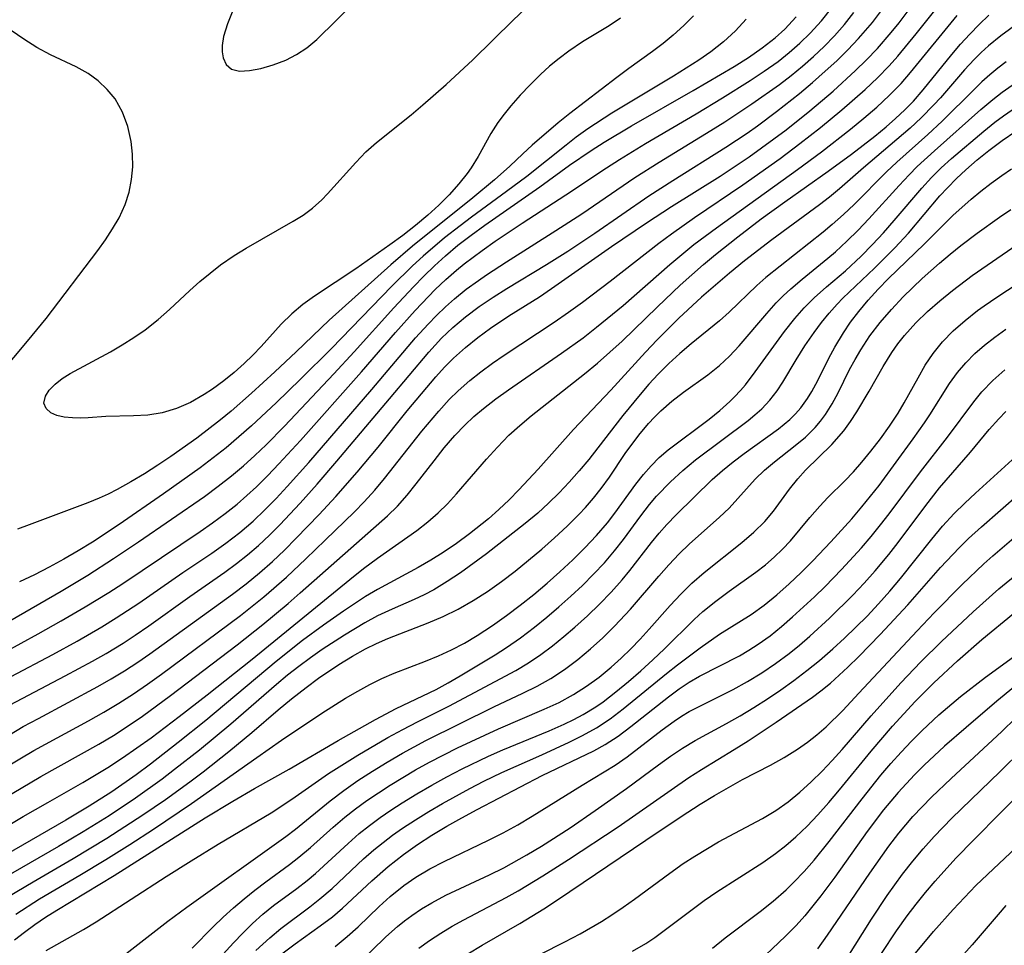
# Model space of a CAD drawing. Extents: x 1651516 to 1654918, y 3174705 to 3177899.
# Drawn here: x 1654415 to 1654527, y 3174787 to 3174892 of the extents above; entities that cross this region are included whole.
import ezdxf

# ---------------------------------------------------------------- set-up
doc = ezdxf.new("R2010")
doc.units = 0

msp = doc.modelspace()

# ---------------------------------------------------------------- linework, layer by layer
at = {"layer": 'Unknown_Line_Type', "color": 0}
for points in [[(1654535.47, 3174896.59, 2146), (1654526.34, 3174889.85, 2146), (1654524.95, 3174888.72, 2146), (1654524.12, 3174887.97, 2146), (1654523.33, 3174887.18, 2146), (1654522.25, 3174886.01, 2146), (1654519.51, 3174882.85, 2146), (1654518.77, 3174882.05, 2146), (1654517.35, 3174880.6, 2146), (1654516.08, 3174879.43, 2146), (1654510.81, 3174874.93, 2146), (1654508.1, 3174872.57, 2146), (1654506.95, 3174871.63, 2146), (1654505.83, 3174870.76, 2146), (1654500.42, 3174866.78, 2146), (1654497.36, 3174864.42, 2146), (1654495.64, 3174863.01, 2146), (1654492.47, 3174860.3, 2146), (1654489.93, 3174857.95, 2146), (1654487.47, 3174855.49, 2146), (1654486.14, 3174854.07, 2146), (1654482.2, 3174849.77, 2146), (1654478, 3174845.33, 2146), (1654473.99, 3174840.84, 2146), (1654471.82, 3174838.51, 2146), (1654470.7, 3174837.39, 2146), (1654469.55, 3174836.3, 2146), (1654468.37, 3174835.25, 2146), (1654466.22, 3174833.55, 2146), (1654464.75, 3174832.46, 2146), (1654463.24, 3174831.43, 2146), (1654461.84, 3174830.56, 2146), (1654460.41, 3174829.74, 2146), (1654455.8, 3174827.26, 2146), (1654454.44, 3174826.45, 2146), (1654451.96, 3174824.81, 2146), (1654449.71, 3174823.22, 2146), (1654447.34, 3174821.46, 2146), (1654444.35, 3174819.11, 2146), (1654436.38, 3174812.42, 2146), (1654433.27, 3174809.92, 2146), (1654430.11, 3174807.48, 2146), (1654428.51, 3174806.29, 2146), (1654425.75, 3174804.37, 2146), (1654423.17, 3174802.72, 2146), (1654420.54, 3174801.14, 2146), (1654407.77, 3174793.79, 2146)], [(1654439.43, 3174892.73, 2166), (1654438.83, 3174891.22, 2166), (1654438.39, 3174889.79, 2166), (1654438.22, 3174888.78, 2166), (1654438.22, 3174888.05, 2166), (1654438.33, 3174887.39, 2166), (1654438.7, 3174886.62, 2166), (1654439.31, 3174886.1, 2166), (1654440.21, 3174885.88, 2166), (1654441.33, 3174885.94, 2166), (1654442.62, 3174886.18, 2166), (1654444.01, 3174886.57, 2166), (1654445.44, 3174887.13, 2166), (1654446.64, 3174887.74, 2166), (1654447.8, 3174888.5, 2166), (1654448.93, 3174889.44, 2166), (1654455.51, 3174895.95, 2166)], [(1654409.69, 3174818.01, 2160), (1654417.42, 3174822.23, 2160), (1654420, 3174823.69, 2160), (1654422.73, 3174825.28, 2160), (1654425.42, 3174826.92, 2160), (1654427, 3174827.94, 2160), (1654435.73, 3174833.8, 2160), (1654437.16, 3174834.79, 2160), (1654438.56, 3174835.82, 2160), (1654439.92, 3174836.89, 2160), (1654441.04, 3174837.86, 2160), (1654442.13, 3174838.87, 2160), (1654443.41, 3174840.14, 2160), (1654444.66, 3174841.44, 2160), (1654447.09, 3174844.11, 2160), (1654453.99, 3174851.86, 2160), (1654457.84, 3174856.31, 2160), (1654460.07, 3174858.8, 2160), (1654462.35, 3174861.16, 2160), (1654463.53, 3174862.29, 2160), (1654464.75, 3174863.37, 2160), (1654465.62, 3174864.08, 2160), (1654467.65, 3174865.6, 2160), (1654469.14, 3174866.64, 2160), (1654472.18, 3174868.66, 2160), (1654477.14, 3174871.87, 2160), (1654481.74, 3174874.95, 2160), (1654483.19, 3174875.88, 2160), (1654486.15, 3174877.67, 2160), (1654491.86, 3174881.03, 2160), (1654494.85, 3174882.85, 2160), (1654497.97, 3174884.81, 2160), (1654499.58, 3174885.87, 2160), (1654501.14, 3174886.98, 2160), (1654502.41, 3174887.98, 2160), (1654503.62, 3174889.05, 2160), (1654504.78, 3174890.17, 2160), (1654506.04, 3174891.57, 2160), (1654507.22, 3174893.04, 2160)], [(1654412.57, 3174809.86, 2154), (1654415.72, 3174811.73, 2154), (1654417.44, 3174812.67, 2154), (1654424.17, 3174816.28, 2154), (1654425.68, 3174817.13, 2154), (1654427.17, 3174818.03, 2154), (1654428.69, 3174819.02, 2154), (1654430.04, 3174819.95, 2154), (1654435.32, 3174823.79, 2154), (1654439.42, 3174826.71, 2154), (1654440.96, 3174827.9, 2154), (1654442.47, 3174829.14, 2154), (1654443.93, 3174830.42, 2154), (1654445.29, 3174831.71, 2154), (1654446.62, 3174833.03, 2154), (1654449.23, 3174835.74, 2154), (1654451.11, 3174837.75, 2154), (1654453.53, 3174840.51, 2154), (1654455.88, 3174843.35, 2154), (1654459.16, 3174847.44, 2154), (1654462.43, 3174851.31, 2154), (1654463.41, 3174852.39, 2154), (1654464.43, 3174853.42, 2154), (1654465.76, 3174854.62, 2154), (1654467.16, 3174855.74, 2154), (1654468.61, 3174856.8, 2154), (1654470.69, 3174858.19, 2154), (1654474.14, 3174860.36, 2154), (1654475.52, 3174861.28, 2154), (1654482.29, 3174866.02, 2154), (1654486.24, 3174868.72, 2154), (1654489.09, 3174870.57, 2154), (1654494.59, 3174874.01, 2154), (1654497.86, 3174876.18, 2154), (1654499.27, 3174877.18, 2154), (1654502.04, 3174879.25, 2154), (1654504.74, 3174881.39, 2154), (1654507.36, 3174883.62, 2154), (1654509.9, 3174885.94, 2154), (1654511.12, 3174887.13, 2154), (1654512.38, 3174888.45, 2154), (1654513.94, 3174890.23, 2154), (1654514.84, 3174891.34, 2154), (1654515.99, 3174892.83, 2154)], [(1654413.58, 3174807.04, 2152), (1654416.92, 3174809.02, 2152), (1654423.12, 3174812.4, 2152), (1654424.85, 3174813.37, 2152), (1654426.56, 3174814.38, 2152), (1654428.19, 3174815.44, 2152), (1654429.79, 3174816.54, 2152), (1654431.37, 3174817.67, 2152), (1654440.31, 3174824.3, 2152), (1654442.94, 3174826.42, 2152), (1654445.5, 3174828.64, 2152), (1654447.71, 3174830.7, 2152), (1654449.9, 3174832.82, 2152), (1654453.22, 3174836.04, 2152), (1654454.29, 3174837.14, 2152), (1654455.52, 3174838.49, 2152), (1654456.62, 3174839.78, 2152), (1654460.84, 3174845.14, 2152), (1654462.75, 3174847.43, 2152), (1654463.94, 3174848.72, 2152), (1654464.94, 3174849.72, 2152), (1654466.26, 3174850.89, 2152), (1654467.52, 3174851.88, 2152), (1654468.81, 3174852.84, 2152), (1654470.14, 3174853.76, 2152), (1654475.82, 3174857.49, 2152), (1654477.43, 3174858.6, 2152), (1654479.01, 3174859.75, 2152), (1654482.14, 3174862.11, 2152), (1654487.66, 3174866.42, 2152), (1654489.08, 3174867.48, 2152), (1654491.69, 3174869.32, 2152), (1654497.15, 3174873, 2152), (1654501.38, 3174875.99, 2152), (1654503.62, 3174877.67, 2152), (1654505.95, 3174879.5, 2152), (1654508.37, 3174881.5, 2152), (1654510.98, 3174883.8, 2152), (1654512.38, 3174885.11, 2152), (1654513.71, 3174886.47, 2152), (1654514.68, 3174887.56, 2152), (1654516.77, 3174890.08, 2152), (1654519.02, 3174892.93, 2152)], [(1654414.25, 3174814.18, 2156), (1654420.48, 3174817.46, 2156), (1654423.57, 3174819.12, 2156), (1654425.1, 3174819.99, 2156), (1654427.04, 3174821.18, 2156), (1654428.38, 3174822.06, 2156), (1654429.94, 3174823.14, 2156), (1654434.57, 3174826.45, 2156), (1654438.55, 3174829.22, 2156), (1654439.85, 3174830.17, 2156), (1654441.12, 3174831.18, 2156), (1654442.35, 3174832.23, 2156), (1654443.58, 3174833.37, 2156), (1654444.77, 3174834.55, 2156), (1654447.08, 3174837.01, 2156), (1654448.98, 3174839.15, 2156), (1654451.23, 3174841.77, 2156), (1654457.18, 3174848.8, 2156), (1654461.61, 3174854.1, 2156), (1654463.06, 3174855.66, 2156), (1654464.33, 3174856.87, 2156), (1654465.78, 3174858.09, 2156), (1654467.31, 3174859.24, 2156), (1654468.89, 3174860.31, 2156), (1654470.46, 3174861.3, 2156), (1654474.94, 3174864, 2156), (1654477.35, 3174865.51, 2156), (1654480.41, 3174867.53, 2156), (1654486.51, 3174871.78, 2156), (1654489.24, 3174873.52, 2156), (1654495.24, 3174877.26, 2156), (1654497.63, 3174878.85, 2156), (1654498.8, 3174879.68, 2156), (1654500.98, 3174881.29, 2156), (1654503.56, 3174883.34, 2156), (1654505.04, 3174884.58, 2156), (1654506.49, 3174885.86, 2156), (1654507.79, 3174887.05, 2156), (1654509.05, 3174888.28, 2156), (1654510.25, 3174889.56, 2156), (1654511.04, 3174890.46, 2156), (1654511.81, 3174891.39, 2156), (1654512.84, 3174892.72, 2156)], [(1654414.36, 3174817.42, 2158), (1654419.08, 3174819.9, 2158), (1654421.82, 3174821.4, 2158), (1654424.63, 3174823.03, 2158), (1654426.25, 3174824.03, 2158), (1654428.79, 3174825.69, 2158), (1654433.78, 3174829.15, 2158), (1654437.05, 3174831.36, 2158), (1654438.66, 3174832.49, 2158), (1654440.22, 3174833.68, 2158), (1654441.75, 3174834.99, 2158), (1654443.07, 3174836.24, 2158), (1654444.35, 3174837.54, 2158), (1654445.6, 3174838.88, 2158), (1654448.04, 3174841.62, 2158), (1654455.17, 3174849.87, 2158), (1654460.1, 3174855.7, 2158), (1654461.53, 3174857.27, 2158), (1654462.49, 3174858.25, 2158), (1654463.49, 3174859.21, 2158), (1654464.51, 3174860.12, 2158), (1654465.85, 3174861.2, 2158), (1654467.23, 3174862.21, 2158), (1654468.14, 3174862.84, 2158), (1654470.42, 3174864.32, 2158), (1654476, 3174867.83, 2158), (1654478.94, 3174869.72, 2158), (1654484.92, 3174873.83, 2158), (1654487.69, 3174875.58, 2158), (1654493.55, 3174879.14, 2158), (1654495.11, 3174880.13, 2158), (1654498.19, 3174882.17, 2158), (1654501.31, 3174884.37, 2158), (1654502.63, 3174885.39, 2158), (1654503.92, 3174886.44, 2158), (1654505.17, 3174887.53, 2158), (1654506.37, 3174888.67, 2158), (1654507.52, 3174889.85, 2158), (1654508.65, 3174891.15, 2158), (1654509.71, 3174892.49, 2158)], [(1654418.06, 3174848.32, 2168), (1654418.24, 3174849.11, 2168), (1654418.67, 3174849.78, 2168), (1654419.32, 3174850.46, 2168), (1654420.14, 3174851.1, 2168), (1654421.03, 3174851.67, 2168), (1654425.61, 3174854.13, 2168), (1654426.93, 3174854.91, 2168), (1654428.24, 3174855.74, 2168), (1654429.52, 3174856.63, 2168), (1654431.01, 3174857.79, 2168), (1654432.26, 3174858.91, 2168), (1654434.59, 3174861.08, 2168), (1654435.71, 3174862.07, 2168), (1654436.87, 3174863.03, 2168), (1654438.06, 3174863.95, 2168), (1654439.61, 3174865.02, 2168), (1654440.95, 3174865.86, 2168), (1654446.28, 3174868.89, 2168), (1654447.41, 3174869.6, 2168), (1654448.47, 3174870.38, 2168), (1654449.53, 3174871.33, 2168), (1654450.15, 3174871.98, 2168), (1654453.38, 3174875.54, 2168), (1654454.51, 3174876.73, 2168), (1654455.71, 3174877.8, 2168), (1654459.64, 3174880.93, 2168), (1654460.96, 3174882.05, 2168), (1654463.6, 3174884.36, 2168), (1654466.61, 3174887.15, 2168), (1654471.16, 3174891.65, 2168), (1654472.54, 3174892.92, 2168)], [(1654409.6, 3174797.92, 2148), (1654415.71, 3174801.55, 2148), (1654418.49, 3174803.17, 2148), (1654422.47, 3174805.42, 2148), (1654425.31, 3174807.11, 2148), (1654426.96, 3174808.19, 2148), (1654428.59, 3174809.32, 2148), (1654430.2, 3174810.48, 2148), (1654433.38, 3174812.88, 2148), (1654436.52, 3174815.32, 2148), (1654441.62, 3174819.38, 2148), (1654452.69, 3174828.39, 2148), (1654454.24, 3174829.6, 2148), (1654455.81, 3174830.78, 2148), (1654460.25, 3174833.92, 2148), (1654461.5, 3174834.88, 2148), (1654462.68, 3174835.9, 2148), (1654463.74, 3174836.95, 2148), (1654464.75, 3174838.07, 2148), (1654468.14, 3174842, 2148), (1654469.39, 3174843.36, 2148), (1654470.69, 3174844.68, 2148), (1654471.93, 3174845.81, 2148), (1654473.21, 3174846.89, 2148), (1654479.25, 3174851.65, 2148), (1654480.7, 3174852.84, 2148), (1654482.12, 3174854.07, 2148), (1654483.51, 3174855.33, 2148), (1654487.49, 3174859.22, 2148), (1654490.05, 3174861.65, 2148), (1654492.7, 3174864.01, 2148), (1654494.05, 3174865.15, 2148), (1654496.58, 3174867.15, 2148), (1654499.23, 3174869.15, 2148), (1654501.91, 3174871.1, 2148), (1654506.81, 3174874.54, 2148), (1654509.44, 3174876.48, 2148), (1654512.09, 3174878.53, 2148), (1654513.38, 3174879.59, 2148), (1654514.44, 3174880.52, 2148), (1654515.47, 3174881.49, 2148), (1654516.45, 3174882.49, 2148), (1654517.58, 3174883.77, 2148), (1654520.8, 3174887.76, 2148), (1654521.8, 3174888.93, 2148), (1654522.83, 3174890.07, 2148), (1654523.9, 3174891.16, 2148), (1654525.01, 3174892.21, 2148)], [(1654413.47, 3174803.56, 2150), (1654417.71, 3174806.08, 2150), (1654424.26, 3174809.74, 2150), (1654425.93, 3174810.74, 2150), (1654427.59, 3174811.81, 2150), (1654429.21, 3174812.93, 2150), (1654432.4, 3174815.26, 2150), (1654439.95, 3174820.99, 2150), (1654442.84, 3174823.29, 2150), (1654445.69, 3174825.65, 2150), (1654447.08, 3174826.86, 2150), (1654456.95, 3174835.58, 2150), (1654458.07, 3174836.68, 2150), (1654459.16, 3174837.9, 2150), (1654460.19, 3174839.19, 2150), (1654462.21, 3174841.81, 2150), (1654463.36, 3174843.25, 2150), (1654464.57, 3174844.65, 2150), (1654465.71, 3174845.84, 2150), (1654466.73, 3174846.8, 2150), (1654467.8, 3174847.7, 2150), (1654469.19, 3174848.79, 2150), (1654470.62, 3174849.83, 2150), (1654476.65, 3174853.97, 2150), (1654479.08, 3174855.72, 2150), (1654480.61, 3174856.9, 2150), (1654483.61, 3174859.35, 2150), (1654488.89, 3174864.01, 2150), (1654490.24, 3174865.15, 2150), (1654491.62, 3174866.26, 2150), (1654494.16, 3174868.16, 2150), (1654503.35, 3174874.74, 2150), (1654506.07, 3174876.74, 2150), (1654509.35, 3174879.31, 2150), (1654510.85, 3174880.54, 2150), (1654512.32, 3174881.8, 2150), (1654513.73, 3174883.11, 2150), (1654515.07, 3174884.48, 2150), (1654516.14, 3174885.7, 2150), (1654521.41, 3174892.18, 2150)], [(1654414.21, 3174823.71, 2162), (1654420, 3174827.04, 2162), (1654423.04, 3174828.88, 2162), (1654425.95, 3174830.74, 2162), (1654428.76, 3174832.63, 2162), (1654436.24, 3174837.78, 2162), (1654437.8, 3174838.92, 2162), (1654439.31, 3174840.1, 2162), (1654440.65, 3174841.23, 2162), (1654441.94, 3174842.41, 2162), (1654443.2, 3174843.62, 2162), (1654445.29, 3174845.73, 2162), (1654450.86, 3174851.63, 2162), (1654453.19, 3174854.14, 2162), (1654457.68, 3174859.11, 2162), (1654459.88, 3174861.46, 2162), (1654461.07, 3174862.67, 2162), (1654462.27, 3174863.85, 2162), (1654463.52, 3174864.99, 2162), (1654464.92, 3174866.17, 2162), (1654466.42, 3174867.33, 2162), (1654467.95, 3174868.45, 2162), (1654474.18, 3174872.79, 2162), (1654477.55, 3174875.22, 2162), (1654479.99, 3174876.89, 2162), (1654481.48, 3174877.85, 2162), (1654484.54, 3174879.69, 2162), (1654491.53, 3174883.68, 2162), (1654496.19, 3174886.41, 2162), (1654497.8, 3174887.43, 2162), (1654499.36, 3174888.5, 2162), (1654500.83, 3174889.65, 2162), (1654501.9, 3174890.62, 2162), (1654503.19, 3174892, 2162)], [(1654491.57, 3174892.14, 2166), (1654490.47, 3174891.02, 2166), (1654489.29, 3174889.95, 2166), (1654488.14, 3174889.01, 2166), (1654486.95, 3174888.1, 2166), (1654484.24, 3174886.16, 2166), (1654482.91, 3174885.17, 2166), (1654477.59, 3174881.07, 2166), (1654476.27, 3174880.02, 2166), (1654473.33, 3174877.51, 2166), (1654472.25, 3174876.53, 2166), (1654470.8, 3174875.14, 2166), (1654469.04, 3174873.56, 2166), (1654466.61, 3174871.55, 2166), (1654459.78, 3174866.06, 2166), (1654457.31, 3174863.97, 2166), (1654450.34, 3174857.72, 2166), (1654446.6, 3174854.11, 2166), (1654444.2, 3174851.85, 2166), (1654441.57, 3174849.45, 2166), (1654439.25, 3174847.42, 2166), (1654438.06, 3174846.43, 2166), (1654435.36, 3174844.37, 2166), (1654432.43, 3174842.29, 2166), (1654430.94, 3174841.29, 2166), (1654429.43, 3174840.33, 2166), (1654427.9, 3174839.41, 2166), (1654426.35, 3174838.55, 2166), (1654425.34, 3174838.04, 2166), (1654424.32, 3174837.57, 2166), (1654423.05, 3174837.05, 2166), (1654416.39, 3174834.54, 2166), (1654415.06, 3174834.06, 2166)], [(1654497.53, 3174891.75, 2164), (1654496.32, 3174890.42, 2164), (1654494.97, 3174889.2, 2164), (1654493.53, 3174888.06, 2164), (1654492.16, 3174887.11, 2164), (1654489.31, 3174885.31, 2164), (1654482.32, 3174881.12, 2164), (1654479.61, 3174879.33, 2164), (1654478.29, 3174878.39, 2164), (1654477.15, 3174877.51, 2164), (1654472.71, 3174873.96, 2164), (1654470.41, 3174872.24, 2164), (1654466.46, 3174869.36, 2164), (1654465.16, 3174868.39, 2164), (1654463.41, 3174867, 2164), (1654460.98, 3174864.96, 2164), (1654459.78, 3174863.86, 2164), (1654457.45, 3174861.57, 2164), (1654450.6, 3174854.49, 2164), (1654447.1, 3174851.02, 2164), (1654444.34, 3174848.36, 2164), (1654441.56, 3174845.76, 2164), (1654440.14, 3174844.5, 2164), (1654438.69, 3174843.27, 2164), (1654437.23, 3174842.13, 2164), (1654435.74, 3174841.02, 2164), (1654431.59, 3174838.06, 2164), (1654426.58, 3174834.59, 2164), (1654423.56, 3174832.61, 2164), (1654421.94, 3174831.62, 2164), (1654420.3, 3174830.67, 2164), (1654418.65, 3174829.76, 2164), (1654416.98, 3174828.9, 2164), (1654415.3, 3174828.11, 2164)], [(1654483.33, 3174891.86, 2168), (1654482.02, 3174890.99, 2168), (1654479.02, 3174889.17, 2168), (1654477.46, 3174888.13, 2168), (1654476.36, 3174887.31, 2168), (1654475.29, 3174886.42, 2168), (1654474.26, 3174885.48, 2168), (1654473.08, 3174884.34, 2168), (1654471.95, 3174883.16, 2168), (1654470.89, 3174881.95, 2168), (1654470.13, 3174881.02, 2168), (1654469.44, 3174880.08, 2168), (1654468.65, 3174878.81, 2168), (1654467.19, 3174876.21, 2168), (1654466.41, 3174874.94, 2168), (1654465.96, 3174874.31, 2168), (1654465.01, 3174873.11, 2168), (1654463.92, 3174871.89, 2168), (1654462.75, 3174870.7, 2168), (1654461.51, 3174869.57, 2168), (1654460.12, 3174868.41, 2168), (1654458.68, 3174867.3, 2168), (1654457.21, 3174866.22, 2168), (1654453.37, 3174863.51, 2168), (1654448.67, 3174860.42, 2168), (1654447.35, 3174859.46, 2168), (1654446.12, 3174858.42, 2168), (1654444.93, 3174857.24, 2168), (1654442.66, 3174854.73, 2168), (1654441.72, 3174853.76, 2168), (1654440.73, 3174852.81, 2168), (1654439.6, 3174851.8, 2168), (1654438.42, 3174850.84, 2168), (1654437.16, 3174849.91, 2168), (1654436.2, 3174849.29, 2168), (1654434.65, 3174848.41, 2168), (1654433.05, 3174847.7, 2168), (1654431.43, 3174847.21, 2168), (1654429.81, 3174846.96, 2168), (1654428.19, 3174846.88, 2168), (1654425.06, 3174846.82, 2168), (1654423.07, 3174846.67, 2168), (1654422.16, 3174846.64, 2168), (1654421.29, 3174846.66, 2168), (1654420.36, 3174846.75, 2168), (1654419.53, 3174846.92, 2168), (1654418.85, 3174847.21, 2168), (1654418.3, 3174847.7, 2168), (1654418.06, 3174848.32, 2168)], [(1654413.08, 3174851.65, 2166), (1654416.22, 3174855.32, 2166), (1654418.31, 3174857.91, 2166), (1654424.16, 3174865.6, 2166), (1654425.03, 3174866.81, 2166), (1654425.84, 3174868.03, 2166), (1654426.57, 3174869.28, 2166), (1654427.27, 3174870.8, 2166), (1654427.7, 3174872.18, 2166), (1654427.98, 3174873.61, 2166), (1654428.11, 3174875.05, 2166), (1654428.1, 3174876.49, 2166), (1654427.95, 3174877.92, 2166), (1654427.56, 3174879.62, 2166), (1654426.95, 3174881.24, 2166), (1654426.11, 3174882.73, 2166), (1654425.23, 3174883.81, 2166), (1654424.21, 3174884.77, 2166), (1654423.06, 3174885.6, 2166), (1654421.71, 3174886.36, 2166), (1654418.82, 3174887.73, 2166), (1654417.28, 3174888.56, 2166), (1654415.79, 3174889.47, 2166), (1654414.37, 3174890.47, 2166)], [(1654526.97, 3174886.93, 2144), (1654526.03, 3174886.21, 2144), (1654525.11, 3174885.46, 2144), (1654524.21, 3174884.65, 2144), (1654523.33, 3174883.81, 2144), (1654519.72, 3174880.21, 2144), (1654518.1, 3174878.72, 2144), (1654514.57, 3174875.57, 2144), (1654513.43, 3174874.5, 2144), (1654509.75, 3174870.8, 2144), (1654508.53, 3174869.64, 2144), (1654507.28, 3174868.52, 2144), (1654506.25, 3174867.66, 2144), (1654499.77, 3174862.53, 2144), (1654498.74, 3174861.61, 2144), (1654495.6, 3174858.6, 2144), (1654494.53, 3174857.63, 2144), (1654491.31, 3174855.04, 2144), (1654490.03, 3174853.95, 2144), (1654488.78, 3174852.79, 2144), (1654487.57, 3174851.59, 2144), (1654486.53, 3174850.47, 2144), (1654485.52, 3174849.31, 2144), (1654483.56, 3174846.92, 2144), (1654480.75, 3174843.25, 2144), (1654479.71, 3174841.94, 2144), (1654478.63, 3174840.65, 2144), (1654477.52, 3174839.4, 2144), (1654476.37, 3174838.18, 2144), (1654475.18, 3174837, 2144), (1654473.95, 3174835.88, 2144), (1654472.54, 3174834.7, 2144), (1654468.15, 3174831.29, 2144), (1654465.19, 3174829.12, 2144), (1654463.7, 3174828.13, 2144), (1654462.18, 3174827.22, 2144), (1654461.09, 3174826.65, 2144), (1654459.98, 3174826.13, 2144), (1654457.48, 3174825.03, 2144), (1654455.83, 3174824.25, 2144), (1654454.38, 3174823.48, 2144), (1654452.07, 3174822.09, 2144), (1654449.57, 3174820.44, 2144), (1654448.23, 3174819.51, 2144), (1654446.91, 3174818.53, 2144), (1654445.64, 3174817.54, 2144), (1654444.38, 3174816.51, 2144), (1654439.22, 3174812, 2144), (1654435.67, 3174809.08, 2144), (1654432.86, 3174806.88, 2144), (1654431.44, 3174805.8, 2144), (1654428.44, 3174803.66, 2144), (1654425.43, 3174801.66, 2144), (1654422.51, 3174799.84, 2144), (1654419.7, 3174798.17, 2144), (1654412.29, 3174793.92, 2144)], [(1654413.99, 3174792.49, 2142), (1654416.83, 3174794.19, 2142), (1654421.38, 3174796.82, 2142), (1654425.18, 3174799.13, 2142), (1654429.25, 3174801.74, 2142), (1654431.82, 3174803.5, 2142), (1654434.59, 3174805.5, 2142), (1654436.07, 3174806.63, 2142), (1654438.99, 3174808.93, 2142), (1654441.61, 3174811.08, 2142), (1654444.59, 3174813.63, 2142), (1654446.09, 3174814.88, 2142), (1654447.74, 3174816.17, 2142), (1654449.14, 3174817.21, 2142), (1654451.42, 3174818.77, 2142), (1654452.99, 3174819.72, 2142), (1654454.45, 3174820.53, 2142), (1654455.71, 3174821.15, 2142), (1654456.99, 3174821.71, 2142), (1654461.55, 3174823.48, 2142), (1654463.26, 3174824.2, 2142), (1654464.94, 3174825.01, 2142), (1654466.64, 3174825.99, 2142), (1654468.26, 3174827.03, 2142), (1654469.84, 3174828.15, 2142), (1654471.39, 3174829.33, 2142), (1654472.91, 3174830.55, 2142), (1654474.4, 3174831.8, 2142), (1654475.86, 3174833.09, 2142), (1654477.28, 3174834.41, 2142), (1654478.64, 3174835.77, 2142), (1654479.34, 3174836.52, 2142), (1654480.25, 3174837.56, 2142), (1654481.11, 3174838.65, 2142), (1654482.05, 3174839.96, 2142), (1654483.85, 3174842.61, 2142), (1654485.4, 3174844.7, 2142), (1654486.49, 3174846.01, 2142), (1654487.17, 3174846.74, 2142), (1654487.87, 3174847.44, 2142), (1654489.11, 3174848.53, 2142), (1654490.45, 3174849.56, 2142), (1654493.19, 3174851.51, 2142), (1654494.5, 3174852.56, 2142), (1654495.64, 3174853.64, 2142), (1654496.73, 3174854.8, 2142), (1654499.86, 3174858.46, 2142), (1654500.93, 3174859.65, 2142), (1654501.73, 3174860.47, 2142), (1654502.57, 3174861.25, 2142), (1654503.87, 3174862.34, 2142), (1654506.79, 3174864.7, 2142), (1654507.65, 3174865.44, 2142), (1654508.94, 3174866.63, 2142), (1654510.2, 3174867.87, 2142), (1654511.43, 3174869.15, 2142), (1654514.84, 3174872.94, 2142), (1654515.97, 3174874.15, 2142), (1654516.9, 3174875.07, 2142), (1654518.83, 3174876.84, 2142), (1654524.09, 3174881.54, 2142), (1654525.45, 3174882.68, 2142), (1654526.52, 3174883.49, 2142), (1654530.37, 3174886.22, 2142)], [(1654414.9, 3174790.52, 2140), (1654417.58, 3174792.24, 2140), (1654422.13, 3174794.92, 2140), (1654425.06, 3174796.7, 2140), (1654427.78, 3174798.39, 2140), (1654430.48, 3174800.13, 2140), (1654434.78, 3174803.02, 2140), (1654442.14, 3174808.25, 2140), (1654444.96, 3174810.21, 2140), (1654449.5, 3174813.25, 2140), (1654452.19, 3174814.95, 2140), (1654453.57, 3174815.75, 2140), (1654454.96, 3174816.51, 2140), (1654456.32, 3174817.17, 2140), (1654457.71, 3174817.77, 2140), (1654461.25, 3174819.13, 2140), (1654462.73, 3174819.75, 2140), (1654464.18, 3174820.42, 2140), (1654465.65, 3174821.19, 2140), (1654467.09, 3174822.04, 2140), (1654468.83, 3174823.16, 2140), (1654470.42, 3174824.29, 2140), (1654471.97, 3174825.47, 2140), (1654473.5, 3174826.69, 2140), (1654475, 3174827.96, 2140), (1654476.46, 3174829.25, 2140), (1654477.9, 3174830.58, 2140), (1654479.28, 3174831.94, 2140), (1654480.6, 3174833.34, 2140), (1654481.85, 3174834.79, 2140), (1654482.67, 3174835.86, 2140), (1654485.06, 3174839.16, 2140), (1654485.91, 3174840.25, 2140), (1654486.78, 3174841.24, 2140), (1654487.7, 3174842.16, 2140), (1654488.72, 3174843.03, 2140), (1654493.35, 3174846.52, 2140), (1654494.55, 3174847.49, 2140), (1654495.69, 3174848.51, 2140), (1654496.21, 3174849.03, 2140), (1654496.89, 3174849.75, 2140), (1654497.44, 3174850.41, 2140), (1654498.56, 3174851.86, 2140), (1654501.87, 3174856.42, 2140), (1654503.03, 3174857.9, 2140), (1654504.09, 3174859.1, 2140), (1654505.22, 3174860.24, 2140), (1654506.61, 3174861.46, 2140), (1654508.77, 3174863.28, 2140), (1654510.55, 3174864.95, 2140), (1654511.83, 3174866.25, 2140), (1654513.08, 3174867.6, 2140), (1654514.29, 3174868.98, 2140), (1654517.41, 3174872.65, 2140), (1654518.49, 3174873.83, 2140), (1654519.61, 3174874.94, 2140), (1654520.77, 3174876, 2140), (1654524.41, 3174879.1, 2140), (1654525.67, 3174880.1, 2140), (1654526.65, 3174880.82, 2140), (1654533.58, 3174885.6, 2140)], [(1654414.74, 3174787.6, 2138), (1654415.86, 3174788.5, 2138), (1654417.02, 3174789.34, 2138), (1654418.26, 3174790.18, 2138), (1654419.54, 3174790.99, 2138), (1654426.02, 3174794.91, 2138), (1654436.32, 3174801.4, 2138), (1654439.43, 3174803.31, 2138), (1654441.89, 3174804.73, 2138), (1654445.83, 3174806.91, 2138), (1654451.35, 3174810.15, 2138), (1654455.57, 3174812.55, 2138), (1654457.94, 3174813.8, 2138), (1654462.44, 3174815.94, 2138), (1654463.81, 3174816.68, 2138), (1654465.17, 3174817.46, 2138), (1654469.14, 3174819.85, 2138), (1654470.41, 3174820.67, 2138), (1654472.01, 3174821.79, 2138), (1654473.57, 3174822.98, 2138), (1654474.96, 3174824.11, 2138), (1654476.34, 3174825.28, 2138), (1654477.68, 3174826.47, 2138), (1654479, 3174827.7, 2138), (1654480.27, 3174828.96, 2138), (1654481.49, 3174830.25, 2138), (1654482.65, 3174831.6, 2138), (1654483.66, 3174832.91, 2138), (1654485.61, 3174835.56, 2138), (1654486.61, 3174836.85, 2138), (1654487.4, 3174837.8, 2138), (1654488.96, 3174839.43, 2138), (1654490.35, 3174840.69, 2138), (1654491.8, 3174841.89, 2138), (1654497.74, 3174846.37, 2138), (1654498.53, 3174847.01, 2138), (1654499.29, 3174847.68, 2138), (1654500.22, 3174848.66, 2138), (1654501.04, 3174849.72, 2138), (1654501.67, 3174850.69, 2138), (1654503.19, 3174853.23, 2138), (1654504.17, 3174854.79, 2138), (1654505.21, 3174856.32, 2138), (1654506.04, 3174857.43, 2138), (1654506.91, 3174858.5, 2138), (1654507.83, 3174859.53, 2138), (1654508.48, 3174860.19, 2138), (1654512.05, 3174863.58, 2138), (1654514.36, 3174865.88, 2138), (1654515.89, 3174867.55, 2138), (1654519.46, 3174871.75, 2138), (1654520.31, 3174872.68, 2138), (1654521.32, 3174873.72, 2138), (1654522.38, 3174874.71, 2138), (1654523.66, 3174875.83, 2138), (1654524.99, 3174876.89, 2138), (1654526.52, 3174878.04, 2138), (1654529.58, 3174880.15, 2138)], [(1654418.3, 3174786.4, 2136), (1654422.55, 3174788.78, 2136), (1654423.98, 3174789.66, 2136), (1654431.89, 3174794.78, 2136), (1654434.71, 3174796.54, 2136), (1654437.8, 3174798.44, 2136), (1654443.77, 3174802, 2136), (1654446.13, 3174803.53, 2136), (1654450.28, 3174806.42, 2136), (1654453.58, 3174808.51, 2136), (1654456.97, 3174810.49, 2136), (1654458.69, 3174811.42, 2136), (1654460.35, 3174812.28, 2136), (1654463.89, 3174814.03, 2136), (1654471.45, 3174818.09, 2136), (1654472.91, 3174818.96, 2136), (1654474.28, 3174819.88, 2136), (1654475.61, 3174820.87, 2136), (1654476.9, 3174821.91, 2136), (1654478.16, 3174822.99, 2136), (1654479.57, 3174824.26, 2136), (1654480.94, 3174825.58, 2136), (1654482.26, 3174826.93, 2136), (1654483.51, 3174828.34, 2136), (1654484.35, 3174829.38, 2136), (1654486.82, 3174832.56, 2136), (1654487.68, 3174833.6, 2136), (1654488.57, 3174834.6, 2136), (1654489.62, 3174835.7, 2136), (1654493.68, 3174839.69, 2136), (1654494.84, 3174840.72, 2136), (1654496.07, 3174841.7, 2136), (1654497.32, 3174842.64, 2136), (1654501.21, 3174845.43, 2136), (1654502.49, 3174846.48, 2136), (1654503.13, 3174847.12, 2136), (1654503.72, 3174847.8, 2136), (1654504.48, 3174848.83, 2136), (1654504.97, 3174849.63, 2136), (1654505.43, 3174850.45, 2136), (1654507.1, 3174853.84, 2136), (1654507.55, 3174854.66, 2136), (1654508.53, 3174856.27, 2136), (1654509.35, 3174857.47, 2136), (1654510.28, 3174858.7, 2136), (1654511.34, 3174859.97, 2136), (1654512.47, 3174861.21, 2136), (1654513.64, 3174862.42, 2136), (1654517.68, 3174866.32, 2136), (1654520.93, 3174869.53, 2136), (1654523.01, 3174871.41, 2136), (1654524.09, 3174872.31, 2136), (1654525.27, 3174873.22, 2136), (1654526.47, 3174874.08, 2136), (1654527.57, 3174874.81, 2136)], [(1654426.67, 3174785.52, 2134), (1654432.09, 3174789.72, 2134), (1654434.25, 3174791.32, 2134), (1654445.43, 3174799.3, 2134), (1654446.54, 3174800.15, 2134), (1654450.44, 3174803.34, 2134), (1654452, 3174804.51, 2134), (1654453.6, 3174805.63, 2134), (1654455.25, 3174806.7, 2134), (1654456.92, 3174807.73, 2134), (1654458.63, 3174808.72, 2134), (1654461.27, 3174810.16, 2134), (1654468.99, 3174813.96, 2134), (1654472.27, 3174815.5, 2134), (1654473.88, 3174816.31, 2134), (1654475.44, 3174817.19, 2134), (1654476.99, 3174818.21, 2134), (1654478.48, 3174819.33, 2134), (1654479.91, 3174820.53, 2134), (1654481.3, 3174821.79, 2134), (1654482.64, 3174823.09, 2134), (1654484.46, 3174825.02, 2134), (1654487.64, 3174828.75, 2134), (1654488.78, 3174830.05, 2134), (1654489.96, 3174831.28, 2134), (1654491.09, 3174832.36, 2134), (1654494.52, 3174835.41, 2134), (1654495.59, 3174836.46, 2134), (1654498.55, 3174839.71, 2134), (1654499.62, 3174840.73, 2134), (1654500.74, 3174841.69, 2134), (1654503.08, 3174843.53, 2134), (1654504.23, 3174844.47, 2134), (1654505.35, 3174845.56, 2134), (1654505.96, 3174846.27, 2134), (1654506.52, 3174847.04, 2134), (1654507.26, 3174848.24, 2134), (1654507.94, 3174849.5, 2134), (1654509.24, 3174852.11, 2134), (1654509.86, 3174853.27, 2134), (1654510.49, 3174854.35, 2134), (1654511.54, 3174855.93, 2134), (1654512.71, 3174857.45, 2134), (1654513.97, 3174858.92, 2134), (1654515.3, 3174860.34, 2134), (1654517.46, 3174862.42, 2134), (1654519.41, 3174864.15, 2134), (1654520.6, 3174865.16, 2134), (1654521.82, 3174866.14, 2134), (1654523.66, 3174867.55, 2134), (1654526.21, 3174869.35, 2134), (1654527.5, 3174870.21, 2134)], [(1654434.83, 3174786.69, 2132), (1654437.21, 3174789.08, 2132), (1654438.36, 3174790.17, 2132), (1654439.52, 3174791.23, 2132), (1654440.71, 3174792.25, 2132), (1654441.92, 3174793.24, 2132), (1654443.16, 3174794.18, 2132), (1654445.86, 3174796.14, 2132), (1654446.91, 3174796.95, 2132), (1654448.22, 3174798.05, 2132), (1654450.79, 3174800.35, 2132), (1654452.11, 3174801.48, 2132), (1654453.34, 3174802.45, 2132), (1654454.61, 3174803.37, 2132), (1654455.91, 3174804.26, 2132), (1654457.23, 3174805.12, 2132), (1654460.13, 3174806.85, 2132), (1654461.7, 3174807.72, 2132), (1654464.88, 3174809.35, 2132), (1654469.5, 3174811.5, 2132), (1654474.69, 3174813.69, 2132), (1654476.38, 3174814.48, 2132), (1654478.01, 3174815.36, 2132), (1654479.48, 3174816.3, 2132), (1654480.88, 3174817.34, 2132), (1654482.24, 3174818.46, 2132), (1654483.37, 3174819.48, 2132), (1654484.48, 3174820.55, 2132), (1654485.55, 3174821.64, 2132), (1654486.56, 3174822.75, 2132), (1654488.93, 3174825.42, 2132), (1654490.13, 3174826.72, 2132), (1654491.38, 3174827.96, 2132), (1654492.77, 3174829.17, 2132), (1654497.05, 3174832.55, 2132), (1654498.4, 3174833.71, 2132), (1654499.63, 3174834.93, 2132), (1654500.62, 3174836.12, 2132), (1654502.44, 3174838.58, 2132), (1654503.38, 3174839.77, 2132), (1654504.26, 3174840.73, 2132), (1654507.22, 3174843.64, 2132), (1654508.58, 3174845.19, 2132), (1654509.34, 3174846.25, 2132), (1654510.05, 3174847.35, 2132), (1654511.44, 3174849.68, 2132), (1654513.04, 3174852.47, 2132), (1654514.02, 3174854.04, 2132), (1654514.71, 3174855.02, 2132), (1654515.46, 3174855.96, 2132), (1654516.75, 3174857.39, 2132), (1654518.06, 3174858.67, 2132), (1654519.45, 3174859.88, 2132), (1654520.88, 3174861.05, 2132), (1654523.09, 3174862.74, 2132), (1654529.91, 3174867.42, 2132)], [(1654436.4, 3174783.86, 2130), (1654439.51, 3174787.27, 2130), (1654440.56, 3174788.38, 2130), (1654441.68, 3174789.47, 2130), (1654442.85, 3174790.51, 2130), (1654444.05, 3174791.49, 2130), (1654446.67, 3174793.42, 2130), (1654447.85, 3174794.34, 2130), (1654448.8, 3174795.13, 2130), (1654452.48, 3174798.52, 2130), (1654453.75, 3174799.63, 2130), (1654454.91, 3174800.55, 2130), (1654456.1, 3174801.44, 2130), (1654457.33, 3174802.29, 2130), (1654458.59, 3174803.12, 2130), (1654460.25, 3174804.14, 2130), (1654461.95, 3174805.12, 2130), (1654463.67, 3174806.07, 2130), (1654465.41, 3174806.97, 2130), (1654468.38, 3174808.39, 2130), (1654469.98, 3174809.1, 2130), (1654475.23, 3174811.24, 2130), (1654476.94, 3174812, 2130), (1654478.03, 3174812.53, 2130), (1654479.1, 3174813.11, 2130), (1654480.52, 3174813.98, 2130), (1654481.34, 3174814.55, 2130), (1654482.8, 3174815.66, 2130), (1654484.22, 3174816.83, 2130), (1654485.62, 3174818.04, 2130), (1654486.98, 3174819.29, 2130), (1654488.28, 3174820.53, 2130), (1654491.63, 3174823.84, 2130), (1654492.64, 3174824.75, 2130), (1654494.1, 3174825.94, 2130), (1654495.6, 3174827.05, 2130), (1654498.61, 3174829.21, 2130), (1654499.71, 3174830.04, 2130), (1654500.71, 3174830.9, 2130), (1654501.66, 3174831.8, 2130), (1654502.56, 3174832.75, 2130), (1654504.74, 3174835.38, 2130), (1654505.85, 3174836.68, 2130), (1654506.78, 3174837.64, 2130), (1654508.71, 3174839.54, 2130), (1654509.68, 3174840.56, 2130), (1654510.63, 3174841.63, 2130), (1654511.65, 3174842.88, 2130), (1654512.72, 3174844.28, 2130), (1654513.75, 3174845.72, 2130), (1654514.72, 3174847.19, 2130), (1654515.42, 3174848.34, 2130), (1654516.99, 3174851.2, 2130), (1654517.8, 3174852.6, 2130), (1654518.68, 3174853.93, 2130), (1654519.76, 3174855.26, 2130), (1654520.97, 3174856.5, 2130), (1654522.3, 3174857.68, 2130), (1654523.72, 3174858.8, 2130), (1654524.45, 3174859.34, 2130), (1654525.88, 3174860.31, 2130), (1654529.51, 3174862.68, 2130)], [(1654442.04, 3174786.41, 2128), (1654443.63, 3174787.86, 2128), (1654444.89, 3174788.91, 2128), (1654448.15, 3174791.35, 2128), (1654449.3, 3174792.25, 2128), (1654450.67, 3174793.43, 2128), (1654454.23, 3174796.77, 2128), (1654455.38, 3174797.78, 2128), (1654456.44, 3174798.63, 2128), (1654457.52, 3174799.44, 2128), (1654458.64, 3174800.23, 2128), (1654460.12, 3174801.2, 2128), (1654461.62, 3174802.13, 2128), (1654463.16, 3174803.04, 2128), (1654466.28, 3174804.75, 2128), (1654467.86, 3174805.56, 2128), (1654469.88, 3174806.53, 2128), (1654474.4, 3174808.54, 2128), (1654477.5, 3174809.97, 2128), (1654479.01, 3174810.72, 2128), (1654480.6, 3174811.59, 2128), (1654482.13, 3174812.61, 2128), (1654483.6, 3174813.73, 2128), (1654488.5, 3174817.73, 2128), (1654489.77, 3174818.73, 2128), (1654492.32, 3174820.64, 2128), (1654494.52, 3174822.18, 2128), (1654498.08, 3174824.41, 2128), (1654499.57, 3174825.48, 2128), (1654501.01, 3174826.64, 2128), (1654502.41, 3174827.87, 2128), (1654503.76, 3174829.15, 2128), (1654505.07, 3174830.48, 2128), (1654507.11, 3174832.63, 2128), (1654509.48, 3174835.24, 2128), (1654510.63, 3174836.59, 2128), (1654512.57, 3174839.02, 2128), (1654516.44, 3174844.28, 2128), (1654517.73, 3174846.11, 2128), (1654518.31, 3174846.99, 2128), (1654520.54, 3174850.53, 2128), (1654521.45, 3174851.79, 2128), (1654522.39, 3174852.89, 2128), (1654523.42, 3174853.92, 2128), (1654524.51, 3174854.89, 2128), (1654525.67, 3174855.8, 2128), (1654526.91, 3174856.69, 2128)], [(1654444.82, 3174785.93, 2126), (1654446.51, 3174787.18, 2126), (1654449.34, 3174789.19, 2126), (1654450.72, 3174790.23, 2126), (1654451.87, 3174791.2, 2126), (1654455.18, 3174794.28, 2126), (1654457.03, 3174795.93, 2126), (1654458.75, 3174797.27, 2126), (1654460.34, 3174798.39, 2126), (1654461.98, 3174799.44, 2126), (1654463.65, 3174800.46, 2126), (1654465.36, 3174801.43, 2126), (1654467.08, 3174802.36, 2126), (1654474.46, 3174806.19, 2126), (1654480.29, 3174809.01, 2126), (1654481.57, 3174809.7, 2126), (1654483.06, 3174810.67, 2126), (1654484.49, 3174811.74, 2126), (1654488.73, 3174815.12, 2126), (1654489.96, 3174816.01, 2126), (1654491.1, 3174816.75, 2126), (1654492.26, 3174817.43, 2126), (1654496.78, 3174819.75, 2126), (1654497.85, 3174820.38, 2126), (1654498.9, 3174821.06, 2126), (1654500.23, 3174822.02, 2126), (1654501.52, 3174823.05, 2126), (1654502.79, 3174824.14, 2126), (1654505.26, 3174826.41, 2126), (1654506.47, 3174827.6, 2126), (1654508.33, 3174829.5, 2126), (1654510.58, 3174831.97, 2126), (1654511.67, 3174833.25, 2126), (1654512.73, 3174834.54, 2126), (1654513.7, 3174835.8, 2126), (1654517.25, 3174840.56, 2126), (1654520.32, 3174844.47, 2126), (1654523.28, 3174848.48, 2126), (1654524.2, 3174849.61, 2126), (1654525.45, 3174850.9, 2126), (1654526.81, 3174852.09, 2126)], [(1654451.03, 3174786.85, 2124), (1654452.39, 3174788, 2124), (1654453.61, 3174789.1, 2124), (1654456.01, 3174791.39, 2124), (1654457.25, 3174792.51, 2124), (1654458.8, 3174793.77, 2124), (1654460.16, 3174794.71, 2124), (1654461.72, 3174795.63, 2124), (1654463.35, 3174796.48, 2124), (1654468.37, 3174798.88, 2124), (1654470.03, 3174799.72, 2124), (1654471.68, 3174800.64, 2124), (1654473.3, 3174801.6, 2124), (1654478.96, 3174805.13, 2124), (1654482.72, 3174807.39, 2124), (1654484.08, 3174808.33, 2124), (1654488.03, 3174811.37, 2124), (1654489.38, 3174812.34, 2124), (1654490.23, 3174812.9, 2124), (1654491.1, 3174813.43, 2124), (1654492.73, 3174814.29, 2124), (1654496.06, 3174815.92, 2124), (1654497.7, 3174816.82, 2124), (1654499.3, 3174817.81, 2124), (1654500.87, 3174818.88, 2124), (1654502.39, 3174820.01, 2124), (1654503.57, 3174820.96, 2124), (1654504.72, 3174821.95, 2124), (1654506.95, 3174824, 2124), (1654509.61, 3174826.62, 2124), (1654510.89, 3174827.97, 2124), (1654512.14, 3174829.35, 2124), (1654513.68, 3174831.19, 2124), (1654514.75, 3174832.56, 2124), (1654517.86, 3174836.74, 2124), (1654519.42, 3174838.73, 2124), (1654522.9, 3174842.79, 2124), (1654525.04, 3174845.33, 2124), (1654526.12, 3174846.55, 2124), (1654526.91, 3174847.38, 2124)], [(1654453.57, 3174784.85, 2122), (1654456.76, 3174787.96, 2122), (1654458.08, 3174789.13, 2122), (1654458.86, 3174789.76, 2122), (1654459.68, 3174790.37, 2122), (1654460.81, 3174791.12, 2122), (1654461.98, 3174791.82, 2122), (1654463.56, 3174792.66, 2122), (1654468.48, 3174794.98, 2122), (1654470.12, 3174795.78, 2122), (1654472.73, 3174797.22, 2122), (1654474.39, 3174798.21, 2122), (1654477.63, 3174800.3, 2122), (1654480.44, 3174802.24, 2122), (1654483.99, 3174804.75, 2122), (1654487.61, 3174807.43, 2122), (1654488.96, 3174808.39, 2122), (1654490.34, 3174809.31, 2122), (1654491.76, 3174810.17, 2122), (1654495.3, 3174812.07, 2122), (1654496.86, 3174812.96, 2122), (1654498.4, 3174813.89, 2122), (1654499.93, 3174814.88, 2122), (1654501.44, 3174815.9, 2122), (1654502.93, 3174816.96, 2122), (1654504.39, 3174818.07, 2122), (1654505.82, 3174819.21, 2122), (1654507.34, 3174820.53, 2122), (1654508.66, 3174821.73, 2122), (1654509.95, 3174822.97, 2122), (1654511.21, 3174824.24, 2122), (1654512.52, 3174825.63, 2122), (1654513.79, 3174827.05, 2122), (1654515.01, 3174828.5, 2122), (1654518.55, 3174832.95, 2122), (1654519.76, 3174834.39, 2122), (1654521.08, 3174835.82, 2122), (1654522.27, 3174837, 2122), (1654523.5, 3174838.15, 2122), (1654527.63, 3174841.91, 2122)], [(1654460.5, 3174786.69, 2120), (1654461.71, 3174787.56, 2120), (1654462.98, 3174788.38, 2120), (1654464.27, 3174789.15, 2120), (1654465.6, 3174789.89, 2120), (1654470.39, 3174792.4, 2120), (1654471.73, 3174793.15, 2120), (1654474.53, 3174794.84, 2120), (1654477.44, 3174796.7, 2120), (1654483.03, 3174800.41, 2120), (1654491.06, 3174805.99, 2120), (1654492.48, 3174806.9, 2120), (1654496.17, 3174809.13, 2120), (1654497.76, 3174810.14, 2120), (1654500.93, 3174812.22, 2120), (1654505.02, 3174815.06, 2120), (1654505.98, 3174815.78, 2120), (1654507.06, 3174816.66, 2120), (1654509.04, 3174818.44, 2120), (1654510.28, 3174819.65, 2120), (1654512.71, 3174822.15, 2120), (1654515.81, 3174825.52, 2120), (1654519.52, 3174829.73, 2120), (1654521.62, 3174831.94, 2120), (1654522.71, 3174833, 2120), (1654524.17, 3174834.33, 2120), (1654528.47, 3174838.09, 2120)], [(1654464.43, 3174785.05, 2118), (1654467.66, 3174787.01, 2118), (1654471.91, 3174789.48, 2118), (1654474.62, 3174791.13, 2118), (1654476.2, 3174792.13, 2118), (1654486.17, 3174798.89, 2118), (1654490.19, 3174801.58, 2118), (1654492.32, 3174802.95, 2118), (1654493.93, 3174803.94, 2118), (1654495.52, 3174804.86, 2118), (1654497.12, 3174805.74, 2118), (1654500.29, 3174807.39, 2118), (1654501.84, 3174808.25, 2118), (1654503.35, 3174809.17, 2118), (1654504.46, 3174809.96, 2118), (1654505.54, 3174810.82, 2118), (1654506.57, 3174811.72, 2118), (1654508.47, 3174813.57, 2118), (1654510.3, 3174815.5, 2118), (1654516.87, 3174822.56, 2118), (1654518.82, 3174824.6, 2118), (1654521.97, 3174827.8, 2118), (1654524.43, 3174830.14, 2118), (1654525.46, 3174831.06, 2118), (1654530.19, 3174835.11, 2118)], [(1654465.98, 3174781.82, 2116), (1654477.03, 3174787.4, 2116), (1654478.74, 3174788.31, 2116), (1654481.16, 3174789.7, 2116), (1654482.34, 3174790.44, 2116), (1654483.63, 3174791.31, 2116), (1654484.89, 3174792.2, 2116), (1654488.89, 3174795.16, 2116), (1654490.41, 3174796.24, 2116), (1654491.72, 3174797.1, 2116), (1654494.39, 3174798.69, 2116), (1654499.38, 3174801.36, 2116), (1654500.88, 3174802.26, 2116), (1654502.28, 3174803.24, 2116), (1654503.61, 3174804.32, 2116), (1654504.89, 3174805.47, 2116), (1654506.13, 3174806.68, 2116), (1654507.27, 3174807.89, 2116), (1654508.38, 3174809.13, 2116), (1654511.67, 3174812.94, 2116), (1654515.02, 3174816.67, 2116), (1654517.29, 3174819.06, 2116), (1654519.62, 3174821.37, 2116), (1654523.22, 3174824.71, 2116), (1654526.14, 3174827.32, 2116), (1654530.64, 3174831.03, 2116)], [(1654484.68, 3174786.33, 2114), (1654486.18, 3174787.22, 2114), (1654487.2, 3174787.9, 2114), (1654492.79, 3174792.06, 2114), (1654494.22, 3174793.04, 2114), (1654499.41, 3174796.36, 2114), (1654500.87, 3174797.38, 2114), (1654502.03, 3174798.29, 2114), (1654503.15, 3174799.27, 2114), (1654504.42, 3174800.48, 2114), (1654505.64, 3174801.75, 2114), (1654506.89, 3174803.14, 2114), (1654508.09, 3174804.57, 2114), (1654511.67, 3174808.95, 2114), (1654514.11, 3174811.8, 2114), (1654516.64, 3174814.56, 2114), (1654518.76, 3174816.7, 2114), (1654521.43, 3174819.19, 2114), (1654524.19, 3174821.58, 2114), (1654527.8, 3174824.54, 2114)], [(1654536.16, 3174823.03, 2110), (1654525.89, 3174814.62, 2110), (1654522.41, 3174811.64, 2110), (1654519.99, 3174809.52, 2110), (1654517.69, 3174807.38, 2110), (1654516.57, 3174806.28, 2110), (1654514.72, 3174804.3, 2110), (1654513.08, 3174802.33, 2110), (1654511.24, 3174799.87, 2110), (1654507.57, 3174794.72, 2110), (1654505.97, 3174792.59, 2110), (1654504.16, 3174790.33, 2110), (1654503.2, 3174789.25, 2110), (1654502, 3174788.03, 2110), (1654498.26, 3174784.48, 2110)], [(1654493.73, 3174786.67, 2112), (1654495.17, 3174787.85, 2112), (1654499.11, 3174790.83, 2112), (1654500.6, 3174792.01, 2112), (1654502.04, 3174793.27, 2112), (1654502.93, 3174794.14, 2112), (1654504.1, 3174795.36, 2112), (1654505.22, 3174796.64, 2112), (1654506.94, 3174798.74, 2112), (1654510.66, 3174803.58, 2112), (1654512.78, 3174806.24, 2112), (1654513.91, 3174807.55, 2112), (1654515.06, 3174808.84, 2112), (1654516.24, 3174810.09, 2112), (1654517.45, 3174811.31, 2112), (1654519.34, 3174813.06, 2112), (1654521.79, 3174815.14, 2112), (1654524.61, 3174817.34, 2112), (1654528.2, 3174819.91, 2112)], [(1654505.65, 3174786.61, 2108), (1654506.74, 3174788.13, 2108), (1654511.52, 3174795.15, 2108), (1654513.68, 3174798.21, 2108), (1654514.82, 3174799.69, 2108), (1654515.6, 3174800.63, 2108), (1654516.41, 3174801.56, 2108), (1654517.45, 3174802.67, 2108), (1654518.52, 3174803.76, 2108), (1654520.72, 3174805.87, 2108), (1654526.45, 3174811.17, 2108), (1654529.56, 3174814.21, 2108)], [(1654508.84, 3174785.39, 2106), (1654511.7, 3174789.94, 2106), (1654513.49, 3174792.62, 2106), (1654514.35, 3174793.85, 2106), (1654515.24, 3174795.05, 2106), (1654516.38, 3174796.51, 2106), (1654517.58, 3174797.92, 2106), (1654518.81, 3174799.3, 2106), (1654520.81, 3174801.39, 2106), (1654526.23, 3174806.62, 2106), (1654528.83, 3174809.19, 2106)], [(1654512.85, 3174786.07, 2104), (1654514.54, 3174788.65, 2104), (1654515.74, 3174790.34, 2104), (1654516.77, 3174791.67, 2104), (1654517.83, 3174792.98, 2104), (1654518.92, 3174794.26, 2104), (1654521.26, 3174796.85, 2104), (1654523.28, 3174798.94, 2104), (1654529.4, 3174805.13, 2104)], [(1654516.7, 3174786.1, 2102), (1654518.74, 3174788.55, 2102), (1654520.94, 3174791.05, 2102), (1654522.23, 3174792.41, 2102), (1654523.54, 3174793.75, 2102), (1654524.83, 3174794.99, 2102), (1654528.72, 3174798.67, 2102)], [(1654526.93, 3174791.51, 2100), (1654526.04, 3174790.5, 2100), (1654523.1, 3174787.04, 2100), (1654520.87, 3174784.56, 2100)]]:
    msp.add_polyline3d(points, dxfattribs=at)

doc.saveas('drawing.dxf')
